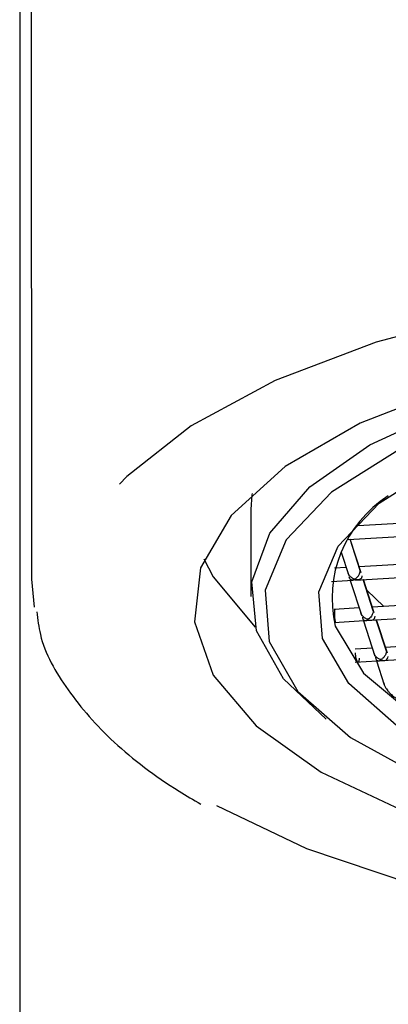
# Model space of a CAD drawing. Units: millimetres. Extents: x -553 to 445, y -945 to 686.
# Drawn here: x 234 to 240, y 79 to 95 of the extents above; entities that cross this region are included whole.
import ezdxf

# ---------------------------------------------------------------- set-up
doc = ezdxf.new("R2010")
doc.units = ezdxf.units.MM

msp = doc.modelspace()

# ---------------------------------------------------------------- linework, layer by layer
at = {"color": 7, "linetype": 'Continuous', "lineweight": 25}
for p, q in [((234.115, 101.507), (234.115, 83.349)), ((234.294, 101.503), (234.299, 86.082)), ((237.749, 87.176), (237.749, 85.812)), ((240.522, 86.985), (239.433, 86.921)), ((239.279, 86.707), (240.626, 86.787)), ((239.467, 86.218), (239.308, 86.709)), ((239.483, 86.184), (239.312, 86.709)), ((239.167, 86.508), (239.287, 86.139)), ((239.246, 86.264), (239.066, 86.253)), ((240.729, 86.352), (239.453, 86.276)), ((239.392, 86.068), (240.832, 86.154)), ((234.299, 86.082), (234.341, 85.642)), ((239.018, 86.046), (239.35, 86.065)), ((239.312, 86.063), (239.493, 85.505)), ((239.674, 85.585), (239.514, 86.075)), ((239.689, 85.551), (239.518, 86.075)), ((239.573, 85.908), (239.841, 85.653)), ((239.453, 85.63), (239.059, 85.606)), ((240.935, 85.718), (239.659, 85.642)), ((239.612, 85.435), (241.013, 85.518)), ((239.059, 85.402), (239.531, 85.43)), ((239.518, 85.429), (239.7, 84.872)), ((239.531, 85.43), (239.556, 85.432)), ((239.88, 84.951), (239.72, 85.441)), ((239.895, 84.917), (239.724, 85.442)), ((241.141, 85.084), (239.866, 85.008)), ((239.659, 84.996), (239.387, 84.98)), ((239.818, 84.801), (241.219, 84.885)), ((239.387, 84.776), (239.737, 84.796)), ((239.724, 84.796), (239.847, 84.421)), ((239.737, 84.796), (239.763, 84.798)), ((234.115, 83.349), (234.115, -68.74))]:
    msp.add_line(p, q, dxfattribs=at)
at = {"color": 7, "linetype": 'Continuous', "lineweight": 25, "flags": 128}
for points in [[(256.789, 88.742), (255.376, 89.42), (253.708, 89.982), (251.837, 90.413), (249.818, 90.698), (247.714, 90.829), (245.589, 90.803), (243.506, 90.619), (241.529, 90.284), (239.719, 89.808), (238.129, 89.204), (236.81, 88.493), (235.799, 87.694), (235.685, 87.577)], [(255.144, 88.22), (253.806, 88.848), (252.206, 89.352), (250.406, 89.713), (248.475, 89.918), (246.488, 89.958), (244.52, 89.832), (242.647, 89.544), (240.942, 89.106), (239.47, 88.535), (238.286, 87.852), (237.438, 87.084), (236.957, 86.261), (236.862, 85.413), (237.157, 84.573), (237.83, 83.775), (238.855, 83.048)], [(237.837, 85.269), (237.765, 86.042), (238.048, 86.806), (238.674, 87.532), (239.621, 88.192), (240.851, 88.761), (242.317, 89.216), (243.964, 89.541), (245.727, 89.723), (247.539, 89.754), (249.33, 89.634), (251.031, 89.367), (252.578, 88.964), (253.91, 88.439), (254.977, 87.814), (255.737, 87.112), (256.161, 86.36)], [(255.963, 86.168), (255.509, 86.951), (254.682, 87.676), (253.52, 88.313), (252.072, 88.832), (250.403, 89.212), (248.585, 89.435), (246.698, 89.492), (244.824, 89.381), (243.045, 89.105), (241.439, 88.678), (240.076, 88.118), (239.016, 87.449), (238.304, 86.701), (237.972, 85.907), (238.035, 85.1)], [(238.877, 85.15), (238.82, 85.881), (239.121, 86.601), (239.765, 87.279), (240.726, 87.885), (241.961, 88.392), (243.417, 88.779), (245.028, 89.029), (246.726, 89.13), (248.436, 89.078), (250.083, 88.876), (251.596, 88.532), (252.907, 88.061), (253.96, 87.485), (254.709, 86.827), (255.121, 86.117)], [(238.855, 83.048), (240.193, 82.42), (241.793, 81.916), (243.593, 81.554), (245.524, 81.35), (247.511, 81.31), (249.479, 81.436), (251.351, 81.724), (253.057, 82.161), (254.529, 82.733), (255.712, 83.415), (256.561, 84.183), (257.042, 85.007), (257.136, 85.855), (256.842, 86.694), (256.169, 87.493), (255.144, 88.22)], [(237.768, 87.431), (237.765, 87.407), (237.749, 87.176)], [(237.012, 86.403), (237.156, 86.119), (237.819, 85.329)], [(239.075, 85.343), (239.519, 84.603), (240.338, 83.923), (241.49, 83.339), (242.919, 82.878), (244.553, 82.565), (246.309, 82.415), (248.1, 82.435), (249.836, 82.625), (251.429, 82.974), (252.8, 83.466), (253.881, 84.076), (254.616, 84.773), (254.969, 85.523), (254.923, 86.286)], [(238.035, 85.1), (238.49, 84.317), (239.317, 83.591), (240.479, 82.955), (241.927, 82.435), (243.596, 82.056), (245.413, 81.833), (247.301, 81.776), (249.175, 81.887), (250.954, 82.163), (252.56, 82.59), (253.923, 83.15), (254.983, 83.818), (255.695, 84.566), (256.026, 85.361), (255.963, 86.168)], [(255.121, 86.117), (255.178, 85.387), (254.878, 84.667), (254.233, 83.989), (253.272, 83.383), (252.037, 82.875), (250.582, 82.489), (248.97, 82.239), (247.272, 82.138), (245.562, 82.19), (243.915, 82.392), (242.403, 82.736), (241.092, 83.206), (240.038, 83.783), (239.289, 84.441), (238.877, 85.15)], [(238.934, 83.881), (238.262, 84.517), (237.837, 85.269)], [(237.21, 82.525), (238.623, 81.848), (240.291, 81.285), (242.162, 80.855), (244.18, 80.57), (246.284, 80.438), (248.41, 80.465), (250.493, 80.649), (252.47, 80.984), (254.28, 81.46), (255.869, 82.063), (257.189, 82.775), (257.892, 83.293)]]:
    msp.add_lwpolyline(points, dxfattribs=at)
at = {"color": 7, "linetype": 'Continuous', "lineweight": 25}
msp.add_arc((240.941, 85.778), 1.916, 122.7197, 193.1356, dxfattribs=at)
for points, knots in [([(239.269, 86.207), (239.27, 86.201), (239.271, 86.188), (239.278, 86.168), (239.29, 86.147), (239.304, 86.13), (239.321, 86.114), (239.339, 86.101), (239.357, 86.091), (239.38, 86.085), (239.4, 86.094), (239.418, 86.109), (239.441, 86.136), (239.463, 86.176), (239.466, 86.205), (239.467, 86.218)], [0, 0, 0, 0, 0.054734, 0.113771, 0.178801, 0.251094, 0.301637, 0.376322, 0.441177, 0.502077, 0.562964, 0.627237, 0.751892, 0.887647, 1, 1, 1, 1]), ([(239.495, 86.132), (239.495, 86.126), (239.494, 86.114), (239.487, 86.099), (239.475, 86.086), (239.461, 86.077), (239.444, 86.072), (239.426, 86.069), (239.407, 86.071), (239.384, 86.071), (239.364, 86.068), (239.347, 86.064), (239.324, 86.067), (239.302, 86.084), (239.299, 86.109), (239.297, 86.12)], [0, 0, 0, 0, 0.054767, 0.113847, 0.178932, 0.251293, 0.301796, 0.376673, 0.441467, 0.502242, 0.563059, 0.62754, 0.751568, 0.887523, 1, 1, 1, 1]), ([(234.386, 85.569), (234.399, 85.449), (234.446, 85.022), (234.849, 84.322), (235.566, 83.495), (236.334, 82.915), (236.847, 82.612), (236.961, 82.544)], [0, 0, 0, 0, 0.101854, 0.365153, 0.636724, 0.918849, 1, 1, 1, 1]), ([(239.075, 85.597), (239.072, 85.609), (239.068, 85.61), (239.063, 85.592), (239.062, 85.572), (239.062, 85.548)], [0, 0, 0, 0, 0.5, 0.5, 1, 1, 1, 1]), ([(239.062, 85.548), (239.062, 85.524), (239.063, 85.496), (239.068, 85.445), (239.072, 85.424), (239.075, 85.413)], [0, 0, 0, 0, 0.5, 0.5, 1, 1, 1, 1]), ([(239.674, 85.585), (239.673, 85.578), (239.673, 85.566), (239.667, 85.544), (239.658, 85.523), (239.643, 85.496), (239.624, 85.475), (239.608, 85.461), (239.598, 85.456), (239.592, 85.454), (239.589, 85.454), (239.587, 85.454), (239.586, 85.454), (239.586, 85.454), (239.578, 85.454), (239.563, 85.457), (239.54, 85.471), (239.51, 85.494), (239.482, 85.531), (239.478, 85.56), (239.476, 85.573)], [0, 0, 0, 0, 0.055766, 0.115036, 0.179673, 0.251122, 0.37606, 0.440821, 0.472047, 0.487221, 0.494851, 0.498711, 0.500657, 0.50237, 0.502617, 0.563398, 0.62785, 0.751746, 0.886388, 1, 1, 1, 1]), ([(239.504, 85.487), (239.504, 85.481), (239.505, 85.469), (239.51, 85.454), (239.519, 85.442), (239.534, 85.433), (239.553, 85.431), (239.569, 85.433), (239.58, 85.436), (239.585, 85.436), (239.589, 85.437), (239.59, 85.437), (239.591, 85.437), (239.592, 85.437), (239.599, 85.437), (239.614, 85.436), (239.638, 85.436), (239.667, 85.441), (239.695, 85.461), (239.7, 85.487), (239.702, 85.499)], [0, 0, 0, 0, 0.055728, 0.114954, 0.179537, 0.25092, 0.375705, 0.44053, 0.471744, 0.486961, 0.494632, 0.498518, 0.500479, 0.501982, 0.502453, 0.563307, 0.627551, 0.752073, 0.88652, 1, 1, 1, 1]), ([(239.39, 84.922), (239.39, 84.914), (239.39, 84.897), (239.394, 84.87), (239.402, 84.827), (239.419, 84.786), (239.436, 84.776), (239.447, 84.784), (239.455, 84.804), (239.456, 84.827), (239.456, 84.838)], [0, 0, 0, 0, 0.081302, 0.165207, 0.251868, 0.498317, 0.648687, 0.749064, 0.878927, 1, 1, 1, 1]), ([(239.88, 84.951), (239.88, 84.945), (239.879, 84.932), (239.873, 84.911), (239.864, 84.889), (239.849, 84.863), (239.831, 84.842), (239.814, 84.827), (239.804, 84.822), (239.798, 84.821), (239.795, 84.82), (239.794, 84.82), (239.793, 84.82), (239.792, 84.82), (239.785, 84.82), (239.769, 84.823), (239.746, 84.837), (239.717, 84.86), (239.688, 84.898), (239.684, 84.926), (239.682, 84.939)], [0, 0, 0, 0, 0.055766, 0.115036, 0.179673, 0.251122, 0.37606, 0.440821, 0.472047, 0.487221, 0.494851, 0.498711, 0.500657, 0.50237, 0.502617, 0.563398, 0.62785, 0.751746, 0.886388, 1, 1, 1, 1]), ([(239.71, 84.853), (239.71, 84.847), (239.711, 84.835), (239.717, 84.82), (239.726, 84.808), (239.741, 84.799), (239.76, 84.797), (239.776, 84.8), (239.786, 84.802), (239.792, 84.803), (239.795, 84.803), (239.797, 84.803), (239.797, 84.803), (239.798, 84.803), (239.805, 84.804), (239.821, 84.803), (239.844, 84.802), (239.873, 84.808), (239.902, 84.827), (239.906, 84.853), (239.908, 84.865)], [0, 0, 0, 0, 0.055728, 0.114954, 0.179537, 0.25092, 0.375705, 0.44053, 0.471744, 0.486961, 0.494632, 0.498518, 0.500479, 0.501982, 0.502453, 0.563307, 0.627551, 0.752073, 0.88652, 1, 1, 1, 1]), ([(239.841, 84.451), (239.841, 84.447), (239.842, 84.436), (239.847, 84.418), (239.855, 84.399), (239.866, 84.378), (239.881, 84.353), (239.903, 84.323), (239.938, 84.283), (239.976, 84.249), (240.012, 84.224), (240.031, 84.216), (240.04, 84.212)], [0, 0, 0, 0, 0.03217, 0.070756, 0.119127, 0.179024, 0.251359, 0.359905, 0.501052, 0.749945, 0.878991, 1, 1, 1, 1])]:
    msp.add_open_spline(points, degree=3, knots=knots, dxfattribs=at)

doc.saveas('drawing.dxf')
